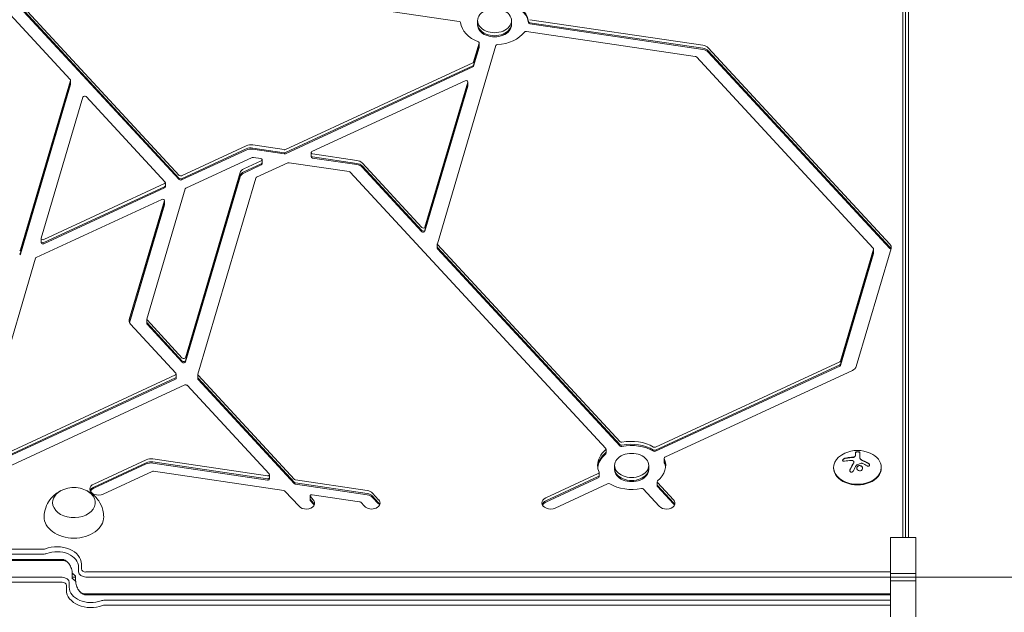
# Model space of a CAD drawing. Units: millimetres. Extents: x -4460 to 4049, y -4734 to 6838.
# Drawn here: x -1655 to -1077, y 2394 to 2742 of the extents above; entities that cross this region are included whole.
import ezdxf

# ---------------------------------------------------------------- set-up
doc = ezdxf.new("R2010")
doc.units = ezdxf.units.MM
doc.header["$LTSCALE"] = 20
doc.layers.add('2d', color=230, linetype='Continuous')

msp = doc.modelspace()

# ---------------------------------------------------------------- linework, layer by layer
at = {"layer": '2d', "lineweight": 0}
for p, q in [((-1136.19, 2920.37), (-1136.19, 2438.41)), ((-1134.53, 2918.6), (-1134.53, 2438.41)), ((-1132.8, 2917.19), (-1132.8, 2438.41)), ((-1774.08, 2868.2), (-1625.14, 2707.24)), ((-1682.63, 2782.29), (-1561.1, 2650.95)), ((-1682.63, 2780.52), (-1561.1, 2649.18)), ((-1682.63, 2779.81), (-1561.1, 2648.47)), ((-1396.68, 2741.26), (-1540.78, 2762.56)), ((-1385.95, 2739.34), (-1385.95, 2741.81)), ((-1365.95, 2739.34), (-1365.95, 2741.81)), ((-1253.56, 2727.34), (-1355.23, 2742.36)), ((-1258.04, 2720.78), (-1357.28, 2735.44)), ((-1253.56, 2725.57), (-1355.23, 2740.6)), ((-1253.56, 2724.87), (-1355.23, 2739.89)), ((-1375.18, 2727.16), (-1409.55, 2610.86)), ((-1388.24, 2717.53), (-1384.96, 2728.61)), ((-1388.24, 2715.76), (-1384.96, 2726.84)), ((-1388.24, 2715.05), (-1384.96, 2726.13)), ((-1384.94, 2726.28), (-1384.94, 2728.75)), ((-1143.79, 2610.59), (-1250.4, 2725.82)), ((-1143.79, 2608.83), (-1250.4, 2724.05)), ((-1153.52, 2608.19), (-1257.41, 2720.47)), ((-1143.79, 2608.12), (-1250.4, 2723.34)), ((-1498.73, 2666.16), (-1388.67, 2717.08)), ((-1498.73, 2664.39), (-1388.67, 2715.31)), ((-1498.73, 2663.69), (-1388.67, 2714.6)), ((-1625, 2706.71), (-1654.42, 2607.18)), ((-1624.98, 2704.38), (-1624.98, 2706.86)), ((-1393.24, 2706.52), (-1483.21, 2664.89)), ((-1625, 2704.94), (-1654.42, 2605.41)), ((-1625, 2704.24), (-1654.42, 2604.7)), ((-1416.88, 2620.61), (-1391.71, 2705.78)), ((-1416.88, 2618.84), (-1391.71, 2704.01)), ((-1416.88, 2618.13), (-1391.71, 2703.3)), ((-1391.69, 2703.45), (-1391.69, 2705.92)), ((-1617.67, 2696.96), (-1642.17, 2614.03)), ((-1569.47, 2647.07), (-1615.85, 2697.2)), ((-1559.72, 2650.74), (-1521.77, 2668.3)), ((-1559.72, 2648.97), (-1521.77, 2666.53)), ((-1518.01, 2668.8), (-1499.48, 2666.06)), ((-1518.01, 2667.03), (-1499.48, 2664.29)), ((-1518.01, 2666.32), (-1499.48, 2663.59)), ((-1559.72, 2648.27), (-1521.77, 2665.82)), ((-1518.37, 2661.42), (-1557.18, 2643.46)), ((-1513.27, 2660.88), (-1517.62, 2661.52)), ((-1512.47, 2657.71), (-1512.47, 2660.18)), ((-1483.66, 2661.82), (-1483.66, 2664.3)), ((-1482.87, 2663.61), (-1456.91, 2659.77)), ((-1482.87, 2661.84), (-1456.91, 2658)), ((-1482.87, 2661.13), (-1456.91, 2657.3)), ((-1523.27, 2654.81), (-1512.93, 2659.59)), ((-1523.27, 2653.04), (-1512.93, 2657.82)), ((-1523.27, 2652.33), (-1512.93, 2657.12)), ((-1515.71, 2649.85), (-1497.41, 2658.32)), ((-1496.66, 2658.42), (-1461.39, 2653.21)), ((-1453.75, 2658.25), (-1418.7, 2620.37)), ((-1453.75, 2656.48), (-1418.7, 2618.6)), ((-1453.75, 2655.77), (-1418.7, 2617.89)), ((-1557.53, 2543.93), (-1525.43, 2652.57)), ((-1557.53, 2542.16), (-1525.43, 2650.8)), ((-1557.53, 2541.46), (-1525.43, 2650.1)), ((-1550.2, 2534.18), (-1516.15, 2649.4)), ((-1460.76, 2652.9), (-1310.64, 2490.67)), ((-1640.65, 2613.3), (-1569.76, 2646.1)), ((-1640.65, 2611.53), (-1569.76, 2644.33)), ((-1640.65, 2610.82), (-1569.76, 2643.62)), ((-1557.61, 2643.02), (-1580.2, 2566.6)), ((-1569.31, 2644.21), (-1569.31, 2646.69)), ((-1571.38, 2636.89), (-1645.21, 2602.74)), ((-1590.49, 2566.33), (-1569.86, 2636.16)), ((-1590.44, 2564.73), (-1569.86, 2634.39)), ((-1590.32, 2564.44), (-1569.86, 2633.68)), ((-1569.84, 2633.83), (-1569.84, 2636.3)), ((-1642.2, 2611.41), (-1642.2, 2613.89)), ((-1409.57, 2608.24), (-1409.57, 2610.71)), ((-1409.41, 2610.32), (-1302.27, 2494.54)), ((-1409.41, 2608.56), (-1302.27, 2492.77)), ((-1645.65, 2602.29), (-1680.47, 2484.45)), ((-1409.41, 2607.85), (-1302.27, 2492.06)), ((-1172.81, 2541.9), (-1153.37, 2607.66)), ((-1172.81, 2540.13), (-1153.37, 2605.89)), ((-1172.81, 2539.42), (-1153.37, 2605.19)), ((-1163.53, 2538.73), (-1143.08, 2607.94)), ((-1153.35, 2605.33), (-1153.35, 2607.81)), ((-1563.07, 2534.8), (-1589.78, 2563.67)), ((-1580.22, 2563.98), (-1580.22, 2566.46)), ((-1580.06, 2566.07), (-1559.35, 2543.69)), ((-1580.06, 2564.3), (-1559.35, 2541.92)), ((-1580.06, 2563.59), (-1559.35, 2541.22)), ((-1281.33, 2491.44), (-1173.24, 2541.45)), ((-1281.33, 2489.68), (-1173.24, 2539.68)), ((-1281.33, 2488.97), (-1173.24, 2538.98)), ((-1675.38, 2481.99), (-1563.36, 2533.82)), ((-1562.91, 2531.94), (-1562.91, 2534.41)), ((-1550.22, 2531.56), (-1550.22, 2534.04)), ((-1493.41, 2472.43), (-1550.06, 2533.65)), ((-1275.86, 2485.53), (-1165.69, 2536.5)), ((-1675.38, 2480.22), (-1563.36, 2532.05)), ((-1675.38, 2479.52), (-1563.36, 2531.34)), ((-1669.91, 2476.07), (-1557.88, 2527.9)), ((-1556.5, 2527.7), (-1508.35, 2475.66)), ((-1493.41, 2470.66), (-1550.06, 2531.88)), ((-1493.41, 2469.96), (-1550.06, 2531.17)), ((-1310.47, 2487.8), (-1310.47, 2490.28)), ((-1164.02, 2488.25), (-1164.02, 2486.7)), ((-1161.37, 2488.24), (-1161.37, 2485.13)), ((-1580.5, 2484.03), (-1611.33, 2469.77)), ((-1580.5, 2482.26), (-1611.33, 2468)), ((-1580.5, 2481.56), (-1611.33, 2467.29)), ((-1509.39, 2474.58), (-1576.74, 2484.53)), ((-1509.39, 2472.81), (-1576.74, 2482.77)), ((-1509.39, 2472.11), (-1576.74, 2482.06)), ((-1276.31, 2482.46), (-1276.31, 2484.93)), ((-1164.86, 2482.68), (-1164.86, 2482.54)), ((-1605.85, 2463.85), (-1577.1, 2477.15)), ((-1576.35, 2477.25), (-1499.69, 2465.92)), ((-1508.19, 2472.8), (-1508.19, 2475.27)), ((-1315.01, 2475.86), (-1345.88, 2461.58)), ((-1314.56, 2473.98), (-1314.56, 2476.45)), ((-1305.43, 2478.22), (-1305.43, 2480.69)), ((-1285.43, 2478.22), (-1285.43, 2480.69)), ((-1176.8, 2479.14), (-1176.8, 2479.49)), ((-1148.8, 2479.14), (-1148.8, 2479.49)), ((-1450.72, 2465.91), (-1492.78, 2472.13)), ((-1450.72, 2464.14), (-1492.78, 2470.36)), ((-1450.72, 2463.44), (-1492.78, 2469.65)), ((-1315.01, 2474.09), (-1345.88, 2459.81)), ((-1315.01, 2473.39), (-1345.88, 2459.11)), ((-1340.4, 2455.66), (-1309.54, 2469.94)), ((-1280.4, 2468.63), (-1280.4, 2471.11)), ((-1270.83, 2460.56), (-1280.23, 2470.72)), ((-1499.06, 2465.62), (-1490.79, 2456.69)), ((-1444.02, 2460.56), (-1447.56, 2464.39)), ((-1288.6, 2466.85), (-1279.2, 2456.69)), ((-1270.83, 2458.79), (-1280.23, 2468.95)), ((-1270.83, 2458.08), (-1280.23, 2468.25)), ((-1484.28, 2460.3), (-1484.28, 2462.78)), ((-1482.42, 2460.56), (-1484.12, 2462.39)), ((-1482.42, 2458.79), (-1484.12, 2460.62)), ((-1482.42, 2458.08), (-1484.12, 2459.92)), ((-1483.08, 2463.47), (-1455.2, 2459.35)), ((-1454.57, 2459.04), (-1452.38, 2456.69)), ((-1444.02, 2458.79), (-1447.56, 2462.62)), ((-1444.02, 2458.08), (-1447.56, 2461.91)), ((-1143.48, 2438.41), (-1143.48, 2391.74)), ((-1128.48, 2438.41), (-1143.48, 2438.41)), ((-1128.48, 2391.74), (-1128.48, 2438.41)), ((-2102.52, 2431.54), (-1641, 2431.54)), ((-2102.52, 2428.6), (-1641, 2428.6)), ((-2102.52, 2425.49), (-1630, 2425.49)), ((-2102.52, 2424.89), (-1630, 2424.89)), ((-1620.27, 2421.01), (-1620.27, 2418.18)), ((-1618.61, 2422.78), (-1618.61, 2419.95)), ((-1616, 2418.11), (-1143.48, 2418.11)), ((-1630, 2414.99), (-2102.52, 2414.99)), ((-1630, 2412.05), (-2102.52, 2412.05)), ((-1625.73, 2409.15), (-1625.73, 2411.98)), ((-1624, 2414.1), (-1624, 2416.92)), ((-1624, 2415.08), (-1622, 2415.08)), ((-1622, 2416.06), (-1622, 2413.23)), ((-1616, 2415.17), (-1143.48, 2415.17)), ((-1143.48, 2417.2), (-1128.48, 2417.2)), ((-1143.48, 2415.08), (-1128.48, 2415.08)), ((-1128.48, 2412.96), (-1143.48, 2412.96)), ((-1627.39, 2407.38), (-1627.39, 2410.21)), ((-1143.48, 2405.27), (-1616, 2405.27)), ((-1143.48, 2404.67), (-1616, 2404.67)), ((-1143.48, 2401.56), (-1605, 2401.56)), ((-1143.48, 2398.62), (-1605, 2398.62))]:
    msp.add_line(p, q, dxfattribs=at)
for centre, radius, start, end in [((-1162.8, 2471.13), 18.33, 65.87209, 114.12791), ((-1623, 2450.69), 17, 73.43173, 106.56827)]:
    msp.add_arc(centre, radius, start, end, dxfattribs=at)
for centre, major_axis, start_param, end_param in [((-1375.95, 2740.05), (20, 0), 0.083739, 1.86043), ((-1375.95, 2739.34), (20, 0), 0.083739, 1.86043), ((-1375.95, 2741.81), (10, 0), 0, 3.141593), ((-1396.88, 2740.57), (1, 0), 0.083739, 1.364784), ((-1375.95, 2741.81), (-10, 0), 0, 3.141593), ((-1375.95, 2740.05), (-10, 0), 0, 3.141593), ((-1375.95, 2739.34), (-10, 0), 0, 3.141593), ((-1357.48, 2734.75), (-1, 0), -1.776809, -0.495764), ((-1385.94, 2728.75), (1, 0), -0.206013, 1.075032), ((-1385.94, 2726.98), (1, 0), -0.206013, 0), ((-1385.94, 2726.98), (1, 0), -0.206013, 0), ((-1385.94, 2726.28), (1, 0), -0.206013, 0), ((-1374.2, 2727.02), (-1, 0), -1.487057, -0.206013), ((-1254.59, 2723.88), (-5, 0), -2.562207, -1.776809), ((-1254.59, 2722.11), (-5, 0), -2.562207, -1.776809), ((-1254.59, 2721.4), (-5, 0), -2.562207, -1.776809), ((-1258.25, 2720.09), (-1, 0), -2.562207, -1.776809), ((-1389.22, 2717.67), (1, 0), -0.991411, -0.206013), ((-1389.22, 2715.9), (1, 0), -0.991411, -0.206013), ((-1389.22, 2715.2), (1, 0), -0.991411, -0.206013), ((-1392.69, 2705.92), (1, 0), -0.206013, 2.150182), ((-1392.69, 2704.16), (1, 0), -0.206013, 0), ((-1392.69, 2704.16), (1, 0), -0.206013, 0), ((-1392.69, 2703.45), (1, 0), -0.206013, 0), ((-1616.69, 2696.81), (-1, 0), -2.562207, -0.206013), ((-1499.27, 2666.75), (1, 0), -1.776809, -0.991411), ((-1517.83, 2660.83), (-1, 0), -1.776809, -0.991411), ((-1513.47, 2660.18), (1, 0), -0.991411, 1.364784), ((-1499.27, 2664.99), (1, 0), -1.776809, -0.991411), ((-1499.27, 2664.28), (1, 0), -1.776809, -0.991411), ((-1482.66, 2664.3), (-1, 0), -0.991411, 0), ((-1482.66, 2664.3), (-1, 0), 0, 1.364784), ((-1482.66, 2662.53), (-1, 0), 0, 1.364784), ((-1482.66, 2661.82), (-1, 0), 0, 1.364784), ((-1513.47, 2658.42), (1, 0), -0.991411, 0), ((-1513.47, 2658.42), (1, 0), -0.991411, 0), ((-1513.47, 2657.71), (1, 0), -0.991411, 0), ((-1560.26, 2651.33), (1, 0), -2.562207, -0.991411), ((-1560.26, 2649.57), (1, 0), -2.562207, -0.991411), ((-1560.26, 2649.57), (1, 0), -2.562207, -0.991411), ((-1570.31, 2646.69), (1, 0), -0.991411, 0.579385), ((-1570.31, 2644.92), (1, 0), -0.991411, 0), ((-1570.31, 2644.92), (1, 0), -0.991411, 0), ((-1570.31, 2644.21), (1, 0), -0.991411, 0), ((-1560.26, 2648.86), (1, 0), -2.562207, -0.991411), ((-1556.63, 2642.87), (-1, 0), -0.991411, -0.206013), ((-1570.84, 2636.3), (1, 0), -0.206013, 2.150182), ((-1570.84, 2634.53), (1, 0), -0.206013, 0), ((-1570.84, 2633.83), (1, 0), -0.206013, 0), ((-1417.86, 2620.75), (1, 0), -2.562207, -0.206013), ((-1641.2, 2613.89), (-1, 0), -0.206013, 0), ((-1641.2, 2613.89), (-1, 0), 0, 2.150182), ((-1417.86, 2618.98), (1, 0), -2.562207, -0.206013), ((-1417.86, 2618.28), (1, 0), -2.562207, -0.206013), ((-1641.2, 2612.12), (-1, 0), 0, 2.150182), ((-1641.2, 2612.12), (-1, 0), 0, 2.150182), ((-1641.2, 2611.41), (-1, 0), 0, 2.150182), ((-1408.57, 2610.71), (-1, 0), -0.206013, 0), ((-1408.57, 2610.71), (-1, 0), 0, 0.579385), ((-1408.57, 2608.94), (-1, 0), 0, 0.579385), ((-1408.57, 2608.94), (-1, 0), 0, 0.579385), ((-1408.57, 2608.24), (-1, 0), 0, 0.579385), ((-1154.35, 2607.81), (1, 0), -0.206013, 0.579385), ((-1147.97, 2608.66), (5, 0), -0.206013, 0.579385), ((-1147.97, 2606.89), (5, 0), 0.250215, 0.579385), ((-1147.97, 2606.18), (5, 0), 0.335735, 0.579385), ((-1644.67, 2602.14), (-1, 0), -0.991411, -0.206013), ((-1154.35, 2606.04), (1, 0), -0.206013, 0), ((-1154.35, 2606.04), (1, 0), -0.206013, 0), ((-1154.35, 2605.33), (1, 0), -0.206013, 0), ((-1579.22, 2566.46), (-1, 0), -0.206013, 0), ((-1579.22, 2566.46), (-1, 0), 0, 0.579385), ((-1579.22, 2564.69), (-1, 0), 0, 0.579385), ((-1579.22, 2563.98), (-1, 0), 0, 0.579385), ((-1558.51, 2544.08), (1, 0), -2.562207, -0.206013), ((-1558.51, 2542.31), (1, 0), -2.562207, -0.206013), ((-1558.51, 2542.31), (1, 0), -2.562207, -0.206013), ((-1558.51, 2541.6), (1, 0), -2.562207, -0.206013), ((-1173.79, 2542.04), (1, 0), -0.991411, -0.206013), ((-1173.79, 2540.28), (1, 0), -0.991411, -0.206013), ((-1173.79, 2539.57), (1, 0), -0.991411, -0.206013), ((-1168.42, 2539.46), (5, 0), -0.991411, -0.206013), ((-1563.91, 2534.41), (1, 0), -0.991411, 0.579385), ((-1563.91, 2532.64), (1, 0), -0.991411, 0), ((-1563.91, 2532.64), (1, 0), -0.991411, 0), ((-1563.91, 2531.94), (1, 0), -0.991411, 0), ((-1301.43, 2494.92), (1, 0), -2.562207, -1.281163), ((-1301.43, 2493.16), (1, 0), -2.562207, -1.281163), ((-1301.43, 2493.16), (1, 0), -2.562207, -1.281163), ((-1295.43, 2480.69), (-20, 0), -0.701659, 0), ((-1295.43, 2478.93), (-20, 0), -0.701659, -0.062541), ((-1295.43, 2478.22), (-20, 0), -0.701659, -0.087612), ((-1295.43, 2480.69), (10, 0), 0, 3.141593), ((-1301.43, 2492.45), (1, 0), -2.562207, -1.281163), ((-1281.88, 2492.03), (1, 0), -2.272456, -0.991411), ((-1281.88, 2490.27), (1, 0), -2.272456, -0.991411), ((-1281.88, 2489.56), (1, 0), -2.272456, -0.991411), ((-1162.8, 2479.49), (-14, 0), -1.006154, 3.141593), ((-1162.8, 2479.49), (14, 0), 0, 1.006154), ((-1577.76, 2481.07), (-5, 0), -1.776809, -0.991411), ((-1577.76, 2479.3), (-5, 0), -1.776809, -0.991411), ((-1577.76, 2478.6), (-5, 0), -1.776809, -0.991411), ((-1295.43, 2480.69), (20, 0), -0.701659, 0.289634), ((-1295.43, 2478.93), (20, 0), 0.062541, 0.289634), ((-1295.43, 2478.22), (20, 0), 0.087612, 0.289634), ((-1295.43, 2480.69), (-20, 0), 0, 0.289634), ((-1295.43, 2480.69), (-10, 0), 0, 3.141593), ((-1295.43, 2478.93), (-10, 0), 0, 3.141593), ((-1295.43, 2478.93), (-10, 0), 0, 3.141593), ((-1295.43, 2478.22), (-10, 0), 0, 3.141593), ((-1162.8, 2479.14), (-14, 0), 0, 3.141593), ((-1608.59, 2466.81), (-5, 0), -0.991411, 0), ((-1295.43, 2480.69), (20, 0), -2.272456, -1.281163), ((-1608.59, 2466.81), (-5, 0), 0, 2.150182), ((-1608.59, 2465.04), (-5, 0), -0.991411, -0.25268), ((-1608.59, 2464.33), (-5, 0), -0.991411, -0.357571), ((-1451.74, 2462.45), (-5, 0), -2.562207, -1.776809), ((-1451.74, 2460.68), (-5, 0), -2.562207, -1.776809), ((-1486.61, 2458.62), (5, 0), -2.562207, 0.579386), ((-1486.61, 2456.85), (5, 0), 0.25268, 0.579386), ((-1486.61, 2456.15), (5, 0), 0.357571, 0.579386), ((-1448.2, 2458.62), (5, 0), -2.562207, 0.579385), ((-1451.74, 2459.98), (-5, 0), -2.562207, -1.776809), ((-1448.2, 2456.85), (5, 0), 0.25268, 0.579385), ((-1448.2, 2456.15), (5, 0), 0.357571, 0.579385), ((-1343.14, 2458.62), (-5, 0), -0.991411, 0), ((-1343.14, 2458.62), (-5, 0), 0, 2.150182), ((-1343.14, 2456.85), (-5, 0), -0.991411, -0.25268), ((-1343.14, 2456.15), (-5, 0), -0.991411, -0.357571), ((-1275.01, 2458.62), (5, 0), -2.562208, 0.579386), ((-1275.01, 2456.85), (5, 0), 0.25268, 0.579386), ((-1275.01, 2456.15), (5, 0), 0.357571, 0.579386), ((-1641, 2433.39), (2.61, 0), -1.570796, -1.080839), ((-1641, 2431.62), (4.27, 0), -1.570796, -1.080839), ((-1630, 2421.87), (-4.27, 0), -2.585767, -1.570796), ((-1633, 2411.11), (-12.73, 0), -2.585767, -2.354056), ((-1616, 2418.18), (-4.27, 0), 0, 1.570796), ((-1616, 2419.95), (-2.61, 0), 0, 1.570796), ((-1630, 2411.98), (4.27, 0), 0, 1.570796), ((-1630, 2410.21), (2.61, 0), 0, 1.570796), ((-1613, 2419.05), (12.73, 0), -2.585767, -2.354056), ((-1616, 2408.28), (4.27, 0), -2.585767, -1.570796), ((-1605, 2398.54), (-4.27, 0), -1.570796, -1.080839), ((-1605, 2396.77), (-2.61, 0), -1.570796, -1.080839)]:
    msp.add_ellipse(centre, major_axis=major_axis, ratio=0.707107, start_param=start_param, end_param=end_param, dxfattribs=at)
at = {"layer": '2d', "lineweight": 0, "extrusion": (0, 0, -1)}
for centre, major_axis, ratio, start_param, end_param in [((-1355.03, 2741.29), (-1, 0), 0.707107, -1.364784, -0.083739), ((-1375.95, 2741.81), (-20, 0), 0.707107, -1.075032, -0.083739), ((-1355.03, 2740.58), (-1, 0), 0.707107, -1.364784, -0.083739), ((-1375.95, 2741.81), (-20, 0), 0.707107, -2.645828, -1.654535), ((-1625.98, 2706.86), (1, 0), 0.707107, -0.579385, 0.206013), ((-1625.98, 2705.09), (1, 0), 0.707107, 0, 0.206013), ((-1625.98, 2704.38), (1, 0), 0.707107, 0, 0.206013), ((-1519.03, 2665.34), (5, 0), 0.707107, -2.150182, -1.364784), ((-1519.03, 2663.57), (5, 0), 0.707107, -2.150182, -1.364784), ((-1519.03, 2663.57), (5, 0), 0.707107, -2.150182, -1.364784), ((-1519.03, 2662.86), (5, 0), 0.707107, -2.150182, -1.364784), ((-1520.53, 2651.85), (-5, 0), 0.707107, 0.206013, 0.991411), ((-1496.86, 2657.73), (1, 0), 0.707107, -2.150182, -1.364784), ((-1457.93, 2656.31), (5, 0), 0.707107, -1.364784, -0.579385), ((-1457.93, 2654.54), (5, 0), 0.707107, -1.364784, -0.579385), ((-1457.93, 2654.54), (5, 0), 0.707107, -1.364784, -0.579385), ((-1457.93, 2653.84), (5, 0), 0.707107, -1.364784, -0.579385), ((-1520.53, 2650.08), (-5, 0), 0.707107, 0.206013, 0.991411), ((-1520.53, 2650.08), (-5, 0), 0.707107, 0.206013, 0.991411), ((-1520.53, 2649.37), (-5, 0), 0.707107, 0.206013, 0.991411), ((-1515.17, 2649.26), (-1, 0), 0.707107, 0.206013, 0.991411), ((-1461.59, 2652.52), (1, 0), 0.707107, -1.364784, -0.579385), ((-1655.4, 2607.32), (1, 0), 0.707107, 0.206013, 0.991411), ((-1655.4, 2605.55), (1, 0), 0.707107, 0.206013, 0.991411), ((-1655.4, 2604.84), (1, 0), 0.707107, 0.206013, 0.991411), ((-1585.6, 2565.6), (-5, 0), 0.707107, 0, 0.206013), ((-1585.6, 2565.6), (-5, 0), 0.707107, -0.579385, 0), ((-1549.22, 2534.04), (-1, 0), 0.707107, 0, 0.206013), ((-1549.22, 2534.04), (-1, 0), 0.707107, -0.579385, 0), ((-1557.34, 2527.31), (1, 0), 0.707107, -2.150182, -0.579385), ((-1549.22, 2532.27), (-1, 0), 0.707107, -0.579385, 0), ((-1549.22, 2531.56), (-1, 0), 0.707107, -0.579385, 0), ((-1295.43, 2480.69), (20, 0), 0.707107, -1.86043, -0.869137), ((-1295.43, 2478.93), (20, 0), 0.707107, -1.86043, -0.869137), ((-1295.43, 2478.22), (20, 0), 0.707107, -1.86043, -0.869137), ((-1311.47, 2490.28), (1, 0), 0.707107, -0.579385, 0.701659), ((-1311.47, 2488.51), (1, 0), 0.707107, 0, 0.701659), ((-1311.47, 2487.8), (1, 0), 0.707107, 0, 0.701659), ((-1275.31, 2484.93), (-1, 0), 0.707107, 0, 0.991411), ((-1275.31, 2484.93), (-1, 0), 0.707107, -0.289634, 0), ((-1275.31, 2483.17), (-1, 0), 0.707107, -0.289634, 0), ((-1275.31, 2482.46), (-1, 0), 0.707107, -0.289634, 0), ((-1162.94, 2470.52), (17.86, -4), 0.698401, -2.150211, -1.928314), ((-1163.35, 2470.17), (15.89, -9.02), 0.656223, -1.726025, -1.556574), ((-1576.55, 2476.56), (1, 0), 0.707107, -2.150182, -1.364784), ((-1509.19, 2475.27), (1, 0), 0.707107, -0.579385, 1.776809), ((-1315.56, 2476.45), (1, 0), 0.707107, -0.289634, 0.991411), ((-1509.19, 2473.51), (1, 0), 0.707107, 0, 1.776809), ((-1509.19, 2472.8), (1, 0), 0.707107, 0, 1.776809), ((-1492.58, 2472.82), (-1, 0), 0.707107, -1.364784, -0.579385), ((-1492.58, 2471.05), (-1, 0), 0.707107, -1.364784, -0.579385), ((-1492.58, 2470.34), (-1, 0), 0.707107, -1.364784, -0.579385), ((-1315.56, 2474.68), (1, 0), 0.707107, 0, 0.991411), ((-1315.56, 2473.98), (1, 0), 0.707107, 0, 0.991411), ((-1308.99, 2469.35), (1, 0), 0.707107, -2.150182, -0.869137), ((-1279.4, 2471.11), (-1, 0), 0.707107, 0, 0.701659), ((-1279.4, 2471.11), (-1, 0), 0.707107, -0.579385, 0), ((-1279.4, 2469.34), (-1, 0), 0.707107, -0.579385, 0), ((-1623, 2458.84), (-12.5, 0), 0.707107, 0, 1.172537), ((-1623, 2458.84), (12.5, 0), 0.707107, -1.172537, 3.141593), ((-1499.9, 2465.23), (1, 0), 0.707107, -1.364784, -0.579385), ((-1483.28, 2462.78), (-1, 0), 0.707107, 0, 1.776809), ((-1289.44, 2466.46), (1, 0), 0.707107, -1.86043, -0.579385), ((-1279.4, 2468.63), (-1, 0), 0.707107, -0.579385, 0), ((-1483.28, 2462.78), (-1, 0), 0.707107, -0.579385, 0), ((-1483.28, 2461.01), (-1, 0), 0.707107, -0.579385, 0), ((-1483.28, 2460.3), (-1, 0), 0.707107, -0.579385, 0), ((-1455.4, 2458.66), (1, 0), 0.707107, -1.364784, -0.579385), ((-1623, 2450.36), (-17.5, 0), 0.707107, -1.570796, 0.011193), ((-1623, 2450.36), (17.5, 0), 0.707107, -0.011193, 1.570796), ((-1633, 2422.78), (14.39, 0), 0.707107, -2.060754, 0), ((-1633, 2421.01), (12.73, 0), 0.707107, -2.060754, 0), ((-1630, 2423.64), (2.61, 0), 0.707107, -1.570796, -0.9586), ((-1630, 2421.87), (4.27, 0), 0.707107, -1.570796, -0.555826), ((-1633, 2411.11), (12.73, 0), 0.707107, -0.787537, -0.555826), ((-1613, 2419.05), (-12.73, 0), 0.707107, -0.787537, -0.555826), ((-1613, 2407.38), (-14.39, 0), 0.707107, -2.060754, 0), ((-1613, 2409.15), (-12.73, 0), 0.707107, -2.060754, 0), ((-1616, 2408.28), (-4.27, 0), 0.707107, -1.570796, -0.555826), ((-1616, 2406.52), (-2.61, 0), 0.707107, -1.570796, -0.9586)]:
    msp.add_ellipse(centre, major_axis=major_axis, ratio=ratio, start_param=start_param, end_param=end_param, dxfattribs=at)
at = {"layer": '2d', "lineweight": 0}
for points in [[(-1164.02, 2486.84), (-1164.02, 2486.64), (-1164.06, 2486.42), (-1164.15, 2486.2)], [(-1166.33, 2485.44), (-1167.58, 2485.38), (-1168.8, 2485.22), (-1169.97, 2484.97)], [(-1164.99, 2482.28), (-1165.75, 2481.05), (-1166.49, 2479.7), (-1167.19, 2478.25)], [(-1166.57, 2483.6), (-1166.03, 2483.62), (-1165.53, 2483.49), (-1165.15, 2483.22)], [(-1165.32, 2485.53), (-1165.66, 2485.48), (-1165.99, 2485.45), (-1166.33, 2485.44)], [(-1163.3, 2480.93), (-1162.38, 2481.33), (-1161.46, 2481.68), (-1160.54, 2481.96)], [(-1160.47, 2484.03), (-1161.03, 2484.37), (-1161.37, 2484.84), (-1161.37, 2485.28)], [(-1160.37, 2483.97), (-1160.4, 2483.99), (-1160.44, 2484.01), (-1160.47, 2484.03)], [(-1160.37, 2483.83), (-1160.4, 2483.85), (-1160.44, 2483.87), (-1160.47, 2483.89)], [(-1159.64, 2483.61), (-1159.9, 2483.72), (-1160.14, 2483.84), (-1160.37, 2483.97)], [(-1160.18, 2481.95), (-1160.11, 2481.92), (-1160.03, 2481.89), (-1159.95, 2481.86)], [(-1156.36, 2481.95), (-1157.42, 2482.58), (-1158.52, 2483.13), (-1159.64, 2483.61)], [(-1165.23, 2477.5), (-1164.66, 2478.67), (-1164.05, 2479.78), (-1163.43, 2480.81)], [(-1623.82, 2414.3), (-1623.9, 2414.39), (-1623.96, 2414.46), (-1624, 2414.52)], [(-1622.18, 2415.86), (-1622.1, 2415.77), (-1622.04, 2415.69), (-1622, 2415.63)]]:
    msp.add_open_spline(points, degree=3, dxfattribs=at)
for points, knots in [([(-1164.02, 2486.7), (-1164.02, 2486.67), (-1164.02, 2486.63), (-1164.02, 2486.6), (-1164.03, 2486.57), (-1164.03, 2486.56), (-1164.03, 2486.52), (-1164.04, 2486.48), (-1164.04, 2486.44), (-1164.05, 2486.41), (-1164.05, 2486.4), (-1164.06, 2486.36), (-1164.07, 2486.32), (-1164.08, 2486.28), (-1164.09, 2486.25), (-1164.09, 2486.24), (-1164.11, 2486.17), (-1164.13, 2486.11), (-1164.15, 2486.06)], [0, 0, 0, 0, 0.125, 0.1875, 0.1875, 0.25, 0.25, 0.375, 0.4375, 0.4375, 0.5, 0.5, 0.625, 0.6875, 0.6875, 0.75, 0.75, 1, 1, 1, 1]), ([(-1161.37, 2488.24), (-1161.37, 2488.3), (-1161.4, 2488.36), (-1161.46, 2488.42), (-1161.52, 2488.48), (-1161.6, 2488.53), (-1161.72, 2488.58), (-1161.82, 2488.62), (-1161.96, 2488.66), (-1162.1, 2488.69), (-1162.24, 2488.72), (-1162.38, 2488.73), (-1162.53, 2488.74), (-1162.67, 2488.75), (-1162.81, 2488.75), (-1162.95, 2488.74), (-1163.08, 2488.73), (-1163.21, 2488.71), (-1163.32, 2488.69), (-1163.44, 2488.67), (-1163.55, 2488.63), (-1163.64, 2488.6), (-1163.74, 2488.56), (-1163.83, 2488.52), (-1163.89, 2488.47), (-1163.95, 2488.42), (-1164, 2488.36), (-1164.01, 2488.3), (-1164.02, 2488.29), (-1164.02, 2488.27), (-1164.02, 2488.25)], [0, 0, 0, 0, 0.12144, 0.12144, 0.12144, 0.243283, 0.243283, 0.243283, 0.358856, 0.358856, 0.358856, 0.462986, 0.462986, 0.462986, 0.558085, 0.558085, 0.558085, 0.650496, 0.650496, 0.650496, 0.746429, 0.746429, 0.746429, 0.850305, 0.850305, 0.850305, 0.963913, 0.963913, 0.963913, 1, 1, 1, 1]), ([(-1161.37, 2488.09), (-1161.37, 2488.16), (-1161.4, 2488.22), (-1161.52, 2488.34), (-1161.62, 2488.4), (-1161.85, 2488.49), (-1162, 2488.53), (-1162.33, 2488.59), (-1162.51, 2488.6), (-1162.88, 2488.6), (-1163.06, 2488.59), (-1163.39, 2488.54), (-1163.54, 2488.5), (-1163.77, 2488.41), (-1163.87, 2488.35), (-1163.99, 2488.23), (-1164.02, 2488.17), (-1164.02, 2488.11)], [0, 0, 0, 0, 0.125, 0.125, 0.25, 0.25, 0.375, 0.375, 0.5, 0.5, 0.625, 0.625, 0.75, 0.75, 0.875, 0.875, 1, 1, 1, 1]), ([(-1169.97, 2484.97), (-1170.13, 2484.93), (-1170.29, 2484.88), (-1170.45, 2484.8), (-1170.61, 2484.73), (-1170.77, 2484.64), (-1170.91, 2484.53), (-1171.04, 2484.44), (-1171.16, 2484.32), (-1171.26, 2484.21), (-1171.35, 2484.1), (-1171.42, 2483.99), (-1171.46, 2483.89), (-1171.5, 2483.79), (-1171.51, 2483.69), (-1171.51, 2483.61), (-1171.51, 2483.52), (-1171.48, 2483.44), (-1171.44, 2483.38), (-1171.4, 2483.31), (-1171.33, 2483.25), (-1171.25, 2483.21), (-1171.16, 2483.16), (-1171.06, 2483.13), (-1170.94, 2483.11), (-1170.81, 2483.1), (-1170.67, 2483.1), (-1170.52, 2483.12), (-1170.47, 2483.13), (-1170.43, 2483.14), (-1170.38, 2483.15)], [0, 0, 0, 0, 0.120796, 0.120796, 0.120796, 0.242046, 0.242046, 0.242046, 0.356333, 0.356333, 0.356333, 0.459168, 0.459168, 0.459168, 0.553739, 0.553739, 0.553739, 0.646543, 0.646543, 0.646543, 0.743592, 0.743592, 0.743592, 0.848997, 0.848997, 0.848997, 0.964083, 0.964083, 0.964083, 1, 1, 1, 1]), ([(-1169.97, 2484.83), (-1170.13, 2484.79), (-1170.3, 2484.73), (-1170.63, 2484.58), (-1170.8, 2484.48), (-1171.08, 2484.26), (-1171.21, 2484.14), (-1171.4, 2483.88), (-1171.47, 2483.75), (-1171.5, 2483.6), (-1171.5, 2483.58), (-1171.51, 2483.56)], [0, 0, 0, 0, 0.125, 0.125, 0.25, 0.25, 0.375, 0.375, 0.5, 0.5, 0.5206041, 0.5206041, 0.5206041, 0.5206041]), ([(-1166.33, 2485.29), (-1166.4, 2485.29), (-1166.51, 2485.29), (-1166.65, 2485.28), (-1166.71, 2485.27), (-1166.75, 2485.27), (-1166.78, 2485.27), (-1166.87, 2485.26), (-1166.98, 2485.25), (-1167.12, 2485.24), (-1167.18, 2485.24), (-1167.22, 2485.24), (-1167.24, 2485.23), (-1167.33, 2485.23), (-1167.45, 2485.22), (-1167.58, 2485.2), (-1167.64, 2485.2), (-1167.68, 2485.19), (-1167.7, 2485.19), (-1167.79, 2485.18), (-1167.91, 2485.17), (-1168.04, 2485.15), (-1168.1, 2485.14), (-1168.14, 2485.14), (-1168.16, 2485.14), (-1168.25, 2485.12), (-1168.36, 2485.11), (-1168.5, 2485.09), (-1168.55, 2485.08), (-1168.59, 2485.08), (-1168.61, 2485.07), (-1168.7, 2485.06), (-1168.82, 2485.04), (-1168.95, 2485.02), (-1169.01, 2485.01), (-1169.04, 2485), (-1169.06, 2485), (-1169.36, 2484.95), (-1169.66, 2484.89), (-1169.97, 2484.83)], [0, 0, 0, 0, 0.0625, 0.09375, 0.109375, 0.109375, 0.125, 0.125, 0.1875, 0.21875, 0.234375, 0.234375, 0.25, 0.25, 0.3125, 0.34375, 0.359375, 0.359375, 0.375, 0.375, 0.4375, 0.46875, 0.484375, 0.484375, 0.5, 0.5, 0.5625, 0.59375, 0.609375, 0.609375, 0.625, 0.625, 0.6875, 0.71875, 0.734375, 0.734375, 0.75, 0.75, 1, 1, 1, 1]), ([(-1164.99, 2482.14), (-1165.01, 2482.1), (-1165.04, 2482.05), (-1165.08, 2481.99), (-1165.1, 2481.95), (-1165.12, 2481.93), (-1165.15, 2481.87), (-1165.19, 2481.81), (-1165.23, 2481.75), (-1165.25, 2481.72), (-1165.26, 2481.7), (-1165.26, 2481.68), (-1165.31, 2481.6), (-1165.36, 2481.53), (-1165.43, 2481.41), (-1165.47, 2481.35), (-1165.51, 2481.27), (-1165.53, 2481.24), (-1165.54, 2481.22), (-1165.55, 2481.21), (-1165.6, 2481.12), (-1165.64, 2481.04), (-1165.71, 2480.92), (-1165.75, 2480.86), (-1165.79, 2480.78), (-1165.81, 2480.75), (-1165.82, 2480.73), (-1165.83, 2480.72), (-1165.88, 2480.63), (-1165.94, 2480.51), (-1166.03, 2480.36), (-1166.07, 2480.28), (-1166.09, 2480.25), (-1166.1, 2480.23), (-1166.1, 2480.22), (-1166.15, 2480.13), (-1166.22, 2480), (-1166.3, 2479.85), (-1166.34, 2479.77), (-1166.36, 2479.74), (-1166.37, 2479.72), (-1166.38, 2479.71), (-1166.43, 2479.61), (-1166.49, 2479.49), (-1166.57, 2479.33), (-1166.61, 2479.26), (-1166.63, 2479.22), (-1166.64, 2479.2), (-1166.65, 2479.19), (-1166.7, 2479.09), (-1166.76, 2478.96), (-1166.84, 2478.81), (-1166.88, 2478.74), (-1166.9, 2478.69), (-1166.91, 2478.67), (-1167.01, 2478.48), (-1167.1, 2478.3), (-1167.19, 2478.11)], [0, 0, 0, 0, 0.03125, 0.046875, 0.046875, 0.0625, 0.0625, 0.09375, 0.109375, 0.117187, 0.117187, 0.125, 0.125, 0.1875, 0.1875, 0.21875, 0.234375, 0.242187, 0.242187, 0.25, 0.25, 0.3125, 0.3125, 0.34375, 0.359375, 0.367187, 0.367187, 0.375, 0.375, 0.4375, 0.46875, 0.484375, 0.492187, 0.492187, 0.5, 0.5, 0.5625, 0.59375, 0.609375, 0.617187, 0.617187, 0.625, 0.625, 0.6875, 0.71875, 0.734375, 0.742187, 0.742187, 0.75, 0.75, 0.8125, 0.84375, 0.859375, 0.859375, 0.875, 0.875, 1, 1, 1, 1]), ([(-1165.32, 2485.39), (-1165.36, 2485.38), (-1165.4, 2485.37), (-1165.49, 2485.36), (-1165.53, 2485.36), (-1165.61, 2485.35), (-1165.66, 2485.35), (-1165.74, 2485.34), (-1165.78, 2485.33), (-1165.87, 2485.33), (-1165.91, 2485.32), (-1165.99, 2485.31), (-1166.04, 2485.31), (-1166.16, 2485.3), (-1166.24, 2485.3), (-1166.33, 2485.29)], [0, 0, 0, 0, 0.125, 0.125, 0.25, 0.25, 0.375, 0.375, 0.5, 0.5, 0.625, 0.625, 0.75, 0.75, 1, 1, 1, 1]), ([(-1164.15, 2486.2), (-1164.19, 2486.12), (-1164.24, 2486.04), (-1164.32, 2485.96), (-1164.39, 2485.89), (-1164.49, 2485.82), (-1164.6, 2485.76), (-1164.7, 2485.7), (-1164.83, 2485.65), (-1164.96, 2485.61), (-1165.07, 2485.57), (-1165.2, 2485.54), (-1165.32, 2485.53)], [0, 0, 0, 0, 0.2593, 0.2593, 0.2593, 0.519012, 0.519012, 0.519012, 0.774897, 0.774897, 0.774897, 1, 1, 1, 1]), ([(-1164.15, 2486.06), (-1164.18, 2485.98), (-1164.24, 2485.9), (-1164.38, 2485.76), (-1164.47, 2485.69), (-1164.68, 2485.57), (-1164.8, 2485.52), (-1165.05, 2485.43), (-1165.18, 2485.4), (-1165.32, 2485.39)], [0, 0, 0, 0, 0.25, 0.25, 0.5, 0.5, 0.75, 0.75, 1, 1, 1, 1]), ([(-1165.15, 2483.22), (-1165.07, 2483.16), (-1165, 2483.09), (-1164.95, 2483.01), (-1164.91, 2482.93), (-1164.88, 2482.84), (-1164.87, 2482.75), (-1164.86, 2482.66), (-1164.87, 2482.57), (-1164.9, 2482.47), (-1164.92, 2482.41), (-1164.95, 2482.34), (-1164.99, 2482.28)], [0, 0, 0, 0, 0.26951, 0.26951, 0.26951, 0.539189, 0.539189, 0.539189, 0.809594, 0.809594, 0.809594, 1, 1, 1, 1]), ([(-1164.86, 2482.54), (-1164.86, 2482.49), (-1164.87, 2482.44), (-1164.89, 2482.35), (-1164.9, 2482.31), (-1164.94, 2482.22), (-1164.96, 2482.18), (-1164.99, 2482.14)], [0.6050512, 0.6050512, 0.6050512, 0.6050512, 0.75, 0.75, 0.875, 0.875, 1, 1, 1, 1]), ([(-1163.43, 2480.81), (-1163.42, 2480.84), (-1163.39, 2480.86), (-1163.37, 2480.88), (-1163.35, 2480.9), (-1163.33, 2480.91), (-1163.3, 2480.93)], [0, 0, 0, 0, 0.541586, 0.541586, 0.541586, 1, 1, 1, 1]), ([(-1160.47, 2483.89), (-1160.51, 2483.91), (-1160.54, 2483.93), (-1160.61, 2483.98), (-1160.64, 2484), (-1160.73, 2484.07), (-1160.79, 2484.12), (-1160.96, 2484.26), (-1161.05, 2484.37), (-1161.21, 2484.58), (-1161.27, 2484.69), (-1161.33, 2484.86), (-1161.34, 2484.91), (-1161.37, 2485.02), (-1161.37, 2485.08), (-1161.37, 2485.13)], [0, 0, 0, 0, 0.0625, 0.0625, 0.125, 0.125, 0.25, 0.25, 0.5, 0.5, 0.75, 0.75, 0.875, 0.875, 1, 1, 1, 1]), ([(-1160.54, 2481.96), (-1160.49, 2481.98), (-1160.44, 2481.98), (-1160.38, 2481.98), (-1160.33, 2481.98), (-1160.27, 2481.98), (-1160.22, 2481.96), (-1160.21, 2481.96), (-1160.2, 2481.95), (-1160.18, 2481.95)], [0, 0, 0, 0, 0.444984, 0.444984, 0.444984, 0.890124, 0.890124, 0.890124, 1, 1, 1, 1]), ([(-1159.64, 2483.47), (-1159.71, 2483.5), (-1159.77, 2483.53), (-1159.89, 2483.58), (-1159.96, 2483.61), (-1160.13, 2483.7), (-1160.26, 2483.76), (-1160.37, 2483.83)], [0, 0, 0, 0, 0.2166442, 0.2166442, 0.4332885, 0.4332885, 0.866577, 0.866577, 0.866577, 0.866577]), ([(-1156.36, 2481.8), (-1156.5, 2481.89), (-1156.64, 2481.97), (-1156.84, 2482.08), (-1156.94, 2482.14), (-1157.05, 2482.2), (-1157.1, 2482.23), (-1157.13, 2482.25), (-1157.14, 2482.25), (-1157.23, 2482.3), (-1157.33, 2482.36), (-1157.45, 2482.42), (-1157.5, 2482.45), (-1157.54, 2482.46), (-1157.55, 2482.47), (-1157.64, 2482.52), (-1157.74, 2482.57), (-1157.86, 2482.63), (-1157.91, 2482.66), (-1157.94, 2482.68), (-1157.96, 2482.68), (-1158.05, 2482.73), (-1158.15, 2482.78), (-1158.27, 2482.84), (-1158.32, 2482.87), (-1158.36, 2482.88), (-1158.37, 2482.89), (-1158.46, 2482.93), (-1158.57, 2482.99), (-1158.69, 2483.04), (-1158.74, 2483.07), (-1158.77, 2483.08), (-1158.79, 2483.09), (-1158.88, 2483.13), (-1158.99, 2483.18), (-1159.11, 2483.23), (-1159.16, 2483.26), (-1159.19, 2483.27), (-1159.21, 2483.28), (-1159.21, 2483.28), (-1159.37, 2483.35), (-1159.51, 2483.41), (-1159.64, 2483.47)], [0, 0, 0, 0, 0.125, 0.125, 0.1875, 0.21875, 0.234375, 0.234375, 0.25, 0.25, 0.3125, 0.34375, 0.359375, 0.359375, 0.375, 0.375, 0.4375, 0.46875, 0.484375, 0.484375, 0.5, 0.5, 0.5625, 0.59375, 0.609375, 0.609375, 0.625, 0.625, 0.6875, 0.71875, 0.734375, 0.734375, 0.75, 0.75, 0.8125, 0.84375, 0.859375, 0.867187, 0.867187, 0.875, 0.875, 1, 1, 1, 1]), ([(-1157.2, 2480.46), (-1157.08, 2480.39), (-1156.95, 2480.34), (-1156.82, 2480.3), (-1156.68, 2480.26), (-1156.55, 2480.25), (-1156.42, 2480.25), (-1156.3, 2480.25), (-1156.18, 2480.28), (-1156.07, 2480.32), (-1155.98, 2480.37), (-1155.9, 2480.42), (-1155.83, 2480.5), (-1155.77, 2480.57), (-1155.73, 2480.65), (-1155.7, 2480.74), (-1155.68, 2480.82), (-1155.67, 2480.92), (-1155.68, 2481.01), (-1155.69, 2481.11), (-1155.72, 2481.22), (-1155.77, 2481.31), (-1155.81, 2481.42), (-1155.88, 2481.52), (-1155.96, 2481.61), (-1156.05, 2481.71), (-1156.15, 2481.8), (-1156.26, 2481.88), (-1156.29, 2481.9), (-1156.32, 2481.93), (-1156.36, 2481.95)], [0, 0, 0, 0, 0.117688, 0.117688, 0.117688, 0.23572, 0.23572, 0.23572, 0.348983, 0.348983, 0.348983, 0.453941, 0.453941, 0.453941, 0.55245, 0.55245, 0.55245, 0.649106, 0.649106, 0.649106, 0.748614, 0.748614, 0.748614, 0.85433, 0.85433, 0.85433, 0.967387, 0.967387, 0.967387, 1, 1, 1, 1]), ([(-1155.68, 2480.86), (-1155.69, 2480.96), (-1155.72, 2481.07), (-1155.82, 2481.3), (-1155.91, 2481.42), (-1156.11, 2481.63), (-1156.23, 2481.73), (-1156.36, 2481.8)], [0.6440967, 0.6440967, 0.6440967, 0.6440967, 0.75, 0.75, 0.875, 0.875, 1, 1, 1, 1]), ([(-1167.19, 2478.25), (-1167.25, 2478.12), (-1167.29, 2477.98), (-1167.3, 2477.84), (-1167.32, 2477.7), (-1167.31, 2477.56), (-1167.27, 2477.43), (-1167.24, 2477.3), (-1167.18, 2477.18), (-1167.1, 2477.08), (-1167.02, 2476.99), (-1166.93, 2476.92), (-1166.82, 2476.86), (-1166.73, 2476.81), (-1166.62, 2476.77), (-1166.51, 2476.76), (-1166.4, 2476.74), (-1166.29, 2476.75), (-1166.18, 2476.77), (-1166.07, 2476.79), (-1165.96, 2476.82), (-1165.85, 2476.87), (-1165.74, 2476.93), (-1165.64, 2477), (-1165.54, 2477.08), (-1165.44, 2477.18), (-1165.36, 2477.28), (-1165.29, 2477.4), (-1165.27, 2477.43), (-1165.25, 2477.46), (-1165.23, 2477.5)], [0, 0, 0, 0, 0.123267, 0.123267, 0.123267, 0.246944, 0.246944, 0.246944, 0.364412, 0.364412, 0.364412, 0.469764, 0.469764, 0.469764, 0.565076, 0.565076, 0.565076, 0.656937, 0.656937, 0.656937, 0.751946, 0.751946, 0.751946, 0.854928, 0.854928, 0.854928, 0.968152, 0.968152, 0.968152, 1, 1, 1, 1]), ([(-1167.19, 2478.11), (-1167.25, 2477.98), (-1167.29, 2477.83), (-1167.31, 2477.68), (-1167.31, 2477.66), (-1167.31, 2477.65)], [0, 0, 0, 0, 0.125, 0.125, 0.1393227, 0.1393227, 0.1393227, 0.1393227]), ([(-1162.55, 2480.37), (-1162.9, 2480.11), (-1163.12, 2479.72), (-1163.19, 2478.9), (-1163.06, 2478.47), (-1162.52, 2477.79), (-1162.11, 2477.54), (-1161.19, 2477.39), (-1160.72, 2477.5), (-1160.37, 2477.77)], [0.5, 0.5, 0.5, 0.5, 0.625, 0.625, 0.75, 0.75, 0.875, 0.875, 1, 1, 1, 1]), ([(-1162.55, 2480.23), (-1162.64, 2480.16), (-1162.72, 2480.09), (-1162.86, 2479.93), (-1162.92, 2479.84), (-1163.02, 2479.67), (-1163.06, 2479.57), (-1163.11, 2479.42), (-1163.12, 2479.37), (-1163.14, 2479.27), (-1163.15, 2479.22), (-1163.16, 2479.15), (-1163.16, 2479.12), (-1163.16, 2479.1)], [0.5, 0.5, 0.5, 0.5, 0.53125, 0.53125, 0.5625, 0.5625, 0.59375, 0.59375, 0.609375, 0.609375, 0.625, 0.625, 0.632412, 0.632412, 0.632412, 0.632412]), ([(-1160.37, 2477.77), (-1160.02, 2478.03), (-1159.81, 2478.42), (-1159.73, 2479.24), (-1159.86, 2479.67), (-1160.4, 2480.34), (-1160.82, 2480.59), (-1161.73, 2480.74), (-1162.21, 2480.62), (-1162.55, 2480.37)], [0, 0, 0, 0, 0.125, 0.125, 0.25, 0.25, 0.375, 0.375, 0.5, 0.5, 0.5, 0.5]), ([(-1159.76, 2478.91), (-1159.76, 2478.94), (-1159.77, 2478.97), (-1159.78, 2479.1), (-1159.8, 2479.2), (-1159.85, 2479.36), (-1159.87, 2479.4), (-1159.91, 2479.5), (-1159.93, 2479.55), (-1160.01, 2479.69), (-1160.06, 2479.78), (-1160.2, 2479.95), (-1160.28, 2480.03), (-1160.45, 2480.17), (-1160.54, 2480.24), (-1160.73, 2480.35), (-1160.84, 2480.4), (-1161.05, 2480.48), (-1161.16, 2480.51), (-1161.5, 2480.56), (-1161.73, 2480.55), (-1162.06, 2480.47), (-1162.17, 2480.44), (-1162.37, 2480.35), (-1162.47, 2480.29), (-1162.55, 2480.23)], [0.14692, 0.14692, 0.14692, 0.14692, 0.15625, 0.15625, 0.1875, 0.1875, 0.203125, 0.203125, 0.21875, 0.21875, 0.25, 0.25, 0.28125, 0.28125, 0.3125, 0.3125, 0.34375, 0.34375, 0.375, 0.375, 0.4375, 0.4375, 0.46875, 0.46875, 0.5, 0.5, 0.5, 0.5]), ([(-1640.5, 2450.49), (-1640.47, 2452.33), (-1640.14, 2454.16), (-1638.97, 2457.55), (-1638.13, 2459.1), (-1636.09, 2461.9), (-1634.87, 2463.08), (-1632.63, 2464.78), (-1631.61, 2465.38), (-1630.6, 2465.86)], [0.0111934, 0.0111934, 0.0111934, 0.0111934, 0.2375198, 0.2375198, 0.4763471, 0.4763471, 0.7502292, 0.7502292, 0.9770967, 0.9770967, 0.9770967, 0.9770967]), ([(-1615.4, 2465.86), (-1614.54, 2465.45), (-1613.67, 2464.95), (-1611.28, 2463.25), (-1609.75, 2461.8), (-1607.41, 2458.33), (-1606.54, 2456.48), (-1605.7, 2453.17), (-1605.52, 2451.84), (-1605.5, 2450.49)], [2.164496, 2.164496, 2.164496, 2.164496, 2.3584941, 2.3584941, 2.6974188, 2.6974188, 2.9655065, 2.9655065, 3.1303992, 3.1303992, 3.1303992, 3.1303992]), ([(-1626.38, 2423.47), (-1626.54, 2423.66), (-1626.71, 2423.83), (-1627.03, 2424.13), (-1627.18, 2424.27), (-1627.48, 2424.51), (-1627.63, 2424.62), (-1627.9, 2424.81), (-1628.03, 2424.89), (-1628.28, 2425.04), (-1628.39, 2425.1), (-1628.5, 2425.15)], [0.5558257, 0.5558257, 0.5558257, 0.5558257, 0.6363806, 0.6363806, 0.7169355, 0.7169355, 0.7974904, 0.7974904, 0.8780453, 0.8780453, 0.9586002, 0.9586002, 0.9586002, 0.9586002]), ([(-1624, 2416.92), (-1624, 2417.48), (-1624.04, 2418.03), (-1624.21, 2419.09), (-1624.34, 2419.61), (-1624.65, 2420.57), (-1624.83, 2421.03), (-1625.24, 2421.86), (-1625.46, 2422.23), (-1625.91, 2422.91), (-1626.15, 2423.2), (-1626.38, 2423.47)], [6.2831853, 6.2831853, 6.2831853, 6.2831853, 6.3943504, 6.3943504, 6.5055156, 6.5055156, 6.6166807, 6.6166807, 6.7278458, 6.7278458, 6.839011, 6.839011, 6.839011, 6.839011]), ([(-1624.01, 2417.28), (-1624, 2417.28), (-1623.99, 2417.28), (-1623.76, 2417.14), (-1623.55, 2417), (-1623.17, 2416.74), (-1623, 2416.61), (-1622.7, 2416.37), (-1622.57, 2416.26), (-1622.35, 2416.04), (-1622.26, 2415.95), (-1622.18, 2415.86)], [2.2613315, 2.2613315, 2.2613315, 2.2613315, 2.2635474, 2.2635474, 2.3441023, 2.3441023, 2.4246572, 2.4246572, 2.5052121, 2.5052121, 2.585767, 2.585767, 2.585767, 2.585767]), ([(-1621.99, 2412.88), (-1622, 2412.88), (-1622.01, 2412.88), (-1622.24, 2413.02), (-1622.45, 2413.15), (-1622.83, 2413.42), (-1623, 2413.54), (-1623.3, 2413.79), (-1623.43, 2413.9), (-1623.65, 2414.11), (-1623.74, 2414.21), (-1623.82, 2414.3)], [2.2613315, 2.2613315, 2.2613315, 2.2613315, 2.2635474, 2.2635474, 2.3441023, 2.3441023, 2.4246572, 2.4246572, 2.5052121, 2.5052121, 2.585767, 2.585767, 2.585767, 2.585767]), ([(-1622, 2413.23), (-1622, 2412.68), (-1621.96, 2412.13), (-1621.79, 2411.07), (-1621.66, 2410.55), (-1621.35, 2409.58), (-1621.17, 2409.13), (-1620.76, 2408.3), (-1620.54, 2407.93), (-1620.09, 2407.25), (-1619.85, 2406.95), (-1619.62, 2406.69)], [6.2831853, 6.2831853, 6.2831853, 6.2831853, 6.3943504, 6.3943504, 6.5055156, 6.5055156, 6.6166807, 6.6166807, 6.7278458, 6.7278458, 6.839011, 6.839011, 6.839011, 6.839011]), ([(-1619.62, 2406.69), (-1619.46, 2406.5), (-1619.29, 2406.33), (-1618.97, 2406.02), (-1618.82, 2405.89), (-1618.52, 2405.64), (-1618.37, 2405.54), (-1618.1, 2405.35), (-1617.97, 2405.27), (-1617.72, 2405.12), (-1617.61, 2405.06), (-1617.5, 2405.01)], [0.5558257, 0.5558257, 0.5558257, 0.5558257, 0.6363806, 0.6363806, 0.7169355, 0.7169355, 0.7974904, 0.7974904, 0.8780453, 0.8780453, 0.9586002, 0.9586002, 0.9586002, 0.9586002])]:
    msp.add_open_spline(points, degree=3, knots=knots, dxfattribs=at)
for points, weights in [([(-1031.2, 2415.08), (-1031.2, 2415.08), (-1096.55, 2415.08), (-1128.48, 2415.08)], [1, 0.449368834222, 0.353529689533, 0.712482565933]), ([(-1128.48, 2415.08), (-1096.55, 2415.08), (-1031.2, 2415.08), (-1031.2, 2415.08)], [0.712482565933, 0.353529689533, 0.449368834222, 1])]:
    msp.add_rational_spline(points, weights, degree=3, dxfattribs=at)

doc.saveas('drawing.dxf')
